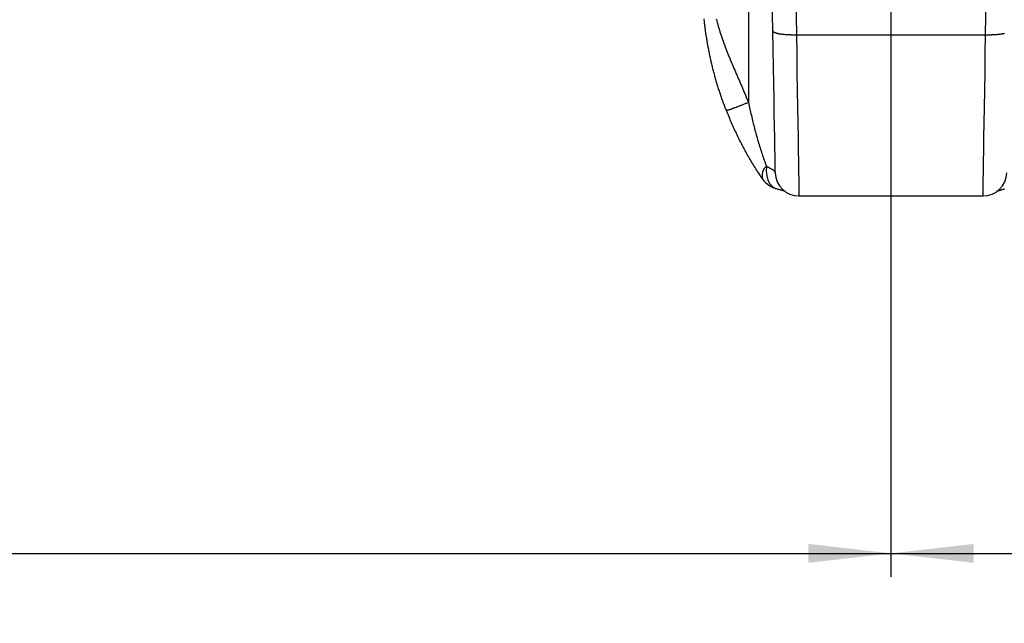
# Model space of a CAD drawing. Extents: x 0 to 841, y 0 to 594.
# Drawn here: x 513 to 555, y 68 to 93 of the extents above; entities that cross this region are included whole.
import ezdxf

# ---------------------------------------------------------------- set-up
doc = ezdxf.new("R2010")
doc.units = 0
doc.linetypes.add('CENTERX2', pattern=[20.32, 12.7, -2.54, 2.54, -2.54])
doc.layers.get('0').update_dxf_attribs({"linetype": 'CONTINUOUS'})
doc.styles.add('SLDTEXTSTYLE0', font='ARIAL.TTF', dxfattribs={"width": 0.948})
doc.dimstyles.new('SLDDIMSTYLE0', dxfattribs={"dimtxt": 3.5, "dimasz": 3.5, "dimexe": 0, "dimexo": 0.0625, "dimgap": 0.875, "dimtad": 1, "dimlfac": 5, "dimrnd": 1e-09, "dimzin": 12, "dimsah": 1, "dimcen": 0.09, "dimazin": 3, "dimtfac": 1, "dimtofl": 0, "dimtmove": 0, "dimatfit": 3})

# ---------------------------------------------------------------- blocks, each defined once
blk = doc.blocks.new('*D36')
at = {"color": 7, "linetype": 'CONTINUOUS'}
for p, q in [((424.445, 84.901), (424.445, 60.919)), ((676.045, 84.901), (676.045, 60.919)), ((676.045, 61.919), (424.445, 61.919))]:
    blk.add_line(p, q, dxfattribs=at)
for points in [[(424.445, 61.919), (427.945, 61.519), (427.945, 62.319)], [(676.045, 61.919), (672.545, 62.319), (672.545, 61.519)]]:
    blk.add_solid(points, dxfattribs=at)
at = {"color": 7, "linetype": 'CONTINUOUS', "style": 'SLDTEXTSTYLE0', "width": 0.948}
blk.add_text('= G =', height=3.5, dxfattribs=at).set_placement((543.972, 62.871))
blk = doc.blocks.new('*D37')
at = {"color": 7, "linetype": 'CONTINUOUS'}
for p, q in [((424.445, 84.901), (424.445, 69.772)), ((550.245, 84.901), (550.245, 69.772)), ((424.445, 70.772), (550.245, 70.772))]:
    blk.add_line(p, q, dxfattribs=at)
for points in [[(424.445, 70.772), (427.945, 70.372), (427.945, 71.172)], [(550.245, 70.772), (546.745, 71.172), (546.745, 70.372)]]:
    blk.add_solid(points, dxfattribs=at)
at = {"color": 7, "linetype": 'CONTINUOUS', "style": 'SLDTEXTSTYLE0', "width": 0.948}
blk.add_text('G2', height=3.5, dxfattribs=at).set_placement((483.894, 71.724))
blk = doc.blocks.new('*D38')
at = {"color": 7, "linetype": 'CONTINUOUS'}
for p, q in [((550.245, 84.901), (550.245, 69.772)), ((676.045, 84.901), (676.045, 69.772)), ((550.245, 70.772), (676.045, 70.772))]:
    blk.add_line(p, q, dxfattribs=at)
for points in [[(550.245, 70.772), (553.745, 70.372), (553.745, 71.172)], [(676.045, 70.772), (672.545, 71.172), (672.545, 70.372)]]:
    blk.add_solid(points, dxfattribs=at)
at = {"color": 7, "linetype": 'CONTINUOUS', "style": 'SLDTEXTSTYLE0', "width": 0.948}
blk.add_text('G1', height=3.5, dxfattribs=at).set_placement((609.694, 71.724))

msp = doc.modelspace()

# ---------------------------------------------------------------- linework, layer by layer
at = {"color": 7, "linetype": 'CENTERX2'}
msp.add_line((550.2455, 96.9052), (550.2455, 84.9011), dxfattribs=at)
at = {"color": 8, "linetype": 'CONTINUOUS'}
for p, q in [((544.2055, 94.9052), (544.2055, 89.8797)), ((546.2053, 94.9052), (546.2429, 92.754)), ((554.2481, 92.754), (554.2856, 94.9052))]:
    msp.add_line(p, q, dxfattribs=at)
at = {"color": 7, "linetype": 'CONTINUOUS'}
for p, q in [((545.2402, 92.9168), (545.2055, 94.9052)), ((546.2429, 92.754), (546.2375, 92.754)), ((546.2429, 92.754), (554.2481, 92.754)), ((554.2535, 92.754), (554.2481, 92.754)), ((546.3451, 85.9185), (554.1459, 85.9185))]:
    msp.add_line(p, q, dxfattribs=at)
for points in [[(543.275, 89.5309), (543.2572, 89.5772), (543.2395, 89.6234), (543.2218, 89.6697), (543.2042, 89.716), (543.1867, 89.7623), (543.1693, 89.8087), (543.152, 89.8551), (543.1349, 89.9015), (543.118, 89.948), (543.1013, 89.9946), (543.0848, 90.0412), (543.0685, 90.0879), (543.0524, 90.1346), (543.0364, 90.1813), (543.0206, 90.2281), (543.005, 90.2749), (542.9896, 90.3218), (542.9743, 90.3687), (542.9591, 90.4156), (542.9442, 90.4625), (542.9293, 90.5095), (542.9147, 90.5565), (542.9002, 90.6035), (542.8858, 90.6506), (542.8716, 90.6977), (542.8576, 90.7448), (542.8437, 90.7919), (542.83, 90.8391), (542.8165, 90.8863), (542.8031, 90.9335), (542.7899, 90.9807), (542.7769, 91.028), (542.764, 91.0753), (542.7513, 91.1226), (542.7388, 91.17), (542.7264, 91.2173), (542.7142, 91.2647), (542.7021, 91.3122), (542.6902, 91.3596), (542.6785, 91.4071), (542.6669, 91.4546), (542.6555, 91.5021), (542.6443, 91.5497), (542.6332, 91.5973), (542.6222, 91.6449), (542.6115, 91.6925), (542.6009, 91.7402), (542.5904, 91.7878), (542.5801, 91.8356), (542.57, 91.8833), (542.56, 91.9311), (542.5502, 91.9789), (542.5406, 92.0267), (542.5311, 92.0746), (542.5217, 92.1225), (542.5126, 92.1704), (542.5036, 92.2183), (542.4947, 92.2663), (542.486, 92.3143), (542.4775, 92.3624), (542.4691, 92.4104), (542.4609, 92.4585), (542.4528, 92.5067), (542.4449, 92.5548), (542.4372, 92.603), (542.4296, 92.6513), (542.4222, 92.6995), (542.4149, 92.7478), (542.4078, 92.7962), (542.4009, 92.8445), (542.3941, 92.8929), (542.3875, 92.9414), (542.381, 92.9898), (542.3747, 93.0383), (542.3686, 93.0869), (542.3626, 93.1354), (542.3568, 93.184), (542.3511, 93.2327), (542.3456, 93.2814), (542.3403, 93.3301), (542.3351, 93.3788), (542.3301, 93.4276)], [(545.2402, 92.9168), (545.2406, 92.9123), (545.2415, 92.9079), (545.243, 92.9035), (545.2452, 92.8991), (545.2479, 92.8947), (545.2512, 92.8903), (545.2551, 92.886), (545.2595, 92.8817), (545.2646, 92.8775), (545.2702, 92.8733), (545.2764, 92.8691), (545.2832, 92.865), (545.2905, 92.8609), (545.2984, 92.8568), (545.3069, 92.8528), (545.3159, 92.8489), (545.3255, 92.845), (545.3356, 92.8411), (545.3462, 92.8373), (545.3574, 92.8336), (545.3691, 92.8299), (545.3813, 92.8264), (545.3941, 92.8228), (545.4073, 92.8194), (545.4211, 92.816), (545.4353, 92.8127), (545.4501, 92.8095), (545.4653, 92.8063), (545.481, 92.8032), (545.4971, 92.8002), (545.5137, 92.7973), (545.5307, 92.7944), (545.5481, 92.7917), (545.566, 92.789), (545.5843, 92.7864), (545.603, 92.7839), (545.622, 92.7814), (545.6415, 92.7791), (545.6613, 92.7768), (545.6815, 92.7746), (545.702, 92.7726), (545.7228, 92.7706), (545.744, 92.7687), (545.7654, 92.7669), (545.7872, 92.7653), (545.8092, 92.7637), (545.8315, 92.7623), (545.8541, 92.761), (545.8768, 92.7598), (545.8999, 92.7588), (545.9231, 92.7578), (545.9465, 92.7571), (545.9701, 92.7564), (545.9939, 92.7558), (546.0178, 92.7554), (546.0419, 92.755), (546.0661, 92.7547), (546.0904, 92.7545), (546.1147, 92.7543), (546.1392, 92.7542), (546.1637, 92.7541), (546.1883, 92.754), (546.2129, 92.754), (546.2375, 92.754)], [(545.3452, 86.9011), (545.3452, 86.903), (545.3442, 86.9593), (545.3419, 87.0932), (545.3382, 87.3034), (545.3332, 87.5882), (545.327, 87.9451), (545.3196, 88.3711), (545.311, 88.8626), (545.3013, 89.4153), (545.2907, 90.0246), (545.2792, 90.6852), (545.2668, 91.3915), (545.2538, 92.1375), (545.2402, 92.9168)], [(554.2535, 92.754), (554.2781, 92.754), (554.3027, 92.754), (554.3273, 92.7541), (554.3518, 92.7542), (554.3763, 92.7543), (554.4006, 92.7545), (554.4249, 92.7547), (554.4491, 92.755), (554.4732, 92.7554), (554.4971, 92.7558), (554.5209, 92.7564), (554.5445, 92.7571), (554.5679, 92.7578), (554.5911, 92.7588), (554.6141, 92.7598), (554.6369, 92.761), (554.6595, 92.7623), (554.6818, 92.7637), (554.7038, 92.7653), (554.7256, 92.7669), (554.747, 92.7687), (554.7682, 92.7706), (554.789, 92.7726), (554.8095, 92.7746), (554.8297, 92.7768), (554.8495, 92.7791), (554.869, 92.7814), (554.888, 92.7839), (554.9067, 92.7864), (554.925, 92.789), (554.9429, 92.7917), (554.9603, 92.7944), (554.9773, 92.7973), (554.9939, 92.8002), (555.01, 92.8032), (555.0257, 92.8063), (555.0409, 92.8095), (555.0557, 92.8127)], [(544.8083, 86.6342), (544.7723, 86.6882), (544.7364, 86.7422), (544.7004, 86.7964), (544.6645, 86.8507), (544.6287, 86.9053), (544.593, 86.9602), (544.5573, 87.0154), (544.5217, 87.071), (544.4862, 87.1271), (544.4509, 87.1838), (544.4157, 87.2409), (544.3806, 87.2985), (544.3457, 87.3565), (544.3109, 87.4149), (544.2763, 87.4736), (544.2418, 87.5327), (544.2076, 87.5921), (544.1735, 87.6517), (544.1396, 87.7116), (544.1059, 87.7717), (544.0724, 87.8319), (544.0392, 87.8924), (544.0063, 87.9531), (543.9736, 88.0141), (543.9412, 88.0752), (543.9092, 88.1366), (543.8775, 88.1982), (543.8461, 88.26), (543.8152, 88.3221), (543.7846, 88.3844), (543.7543, 88.4469), (543.7244, 88.5096), (543.6948, 88.5725), (543.6655, 88.6356), (543.6365, 88.6989), (543.6077, 88.7623), (543.5792, 88.8258), (543.5508, 88.8895), (543.5227, 88.9533), (543.4947, 89.0172), (543.4669, 89.0812), (543.4392, 89.1453), (543.4117, 89.2095), (543.3842, 89.2737), (543.3568, 89.3379), (543.3295, 89.4022), (543.3022, 89.4666), (543.275, 89.5309)], [(545.4118, 86.2225), (545.4235, 86.2197), (545.4352, 86.2169), (545.4468, 86.2141), (545.4585, 86.2113), (545.47, 86.2085), (545.4816, 86.2057), (545.4931, 86.203), (545.5045, 86.2002), (545.5158, 86.1974), (545.5271, 86.1946), (545.5382, 86.1918), (545.5492, 86.189), (545.5602, 86.1863), (545.5709, 86.1835), (545.5816, 86.1807), (545.5921, 86.1779), (545.6024, 86.1752), (545.6126, 86.1724), (545.6226, 86.1696), (545.6324, 86.1669), (545.642, 86.1642), (545.6513, 86.1615), (545.6605, 86.1588), (545.6694, 86.1562), (545.6781, 86.1536), (545.6865, 86.151), (545.6947, 86.1485), (545.7025, 86.146), (545.7101, 86.1436), (545.7174, 86.1413), (545.7244, 86.139), (545.731, 86.1368), (545.7373, 86.1347), (545.7433, 86.1327), (545.749, 86.1307), (545.7544, 86.1288), (545.7597, 86.1269), (545.7648, 86.1251), (545.7698, 86.1233), (545.7748, 86.1215)], [(554.7276, 86.1258), (554.7314, 86.1271), (554.7353, 86.1286), (554.7394, 86.13), (554.7437, 86.1315), (554.7484, 86.1331), (554.7533, 86.1347), (554.7585, 86.1364), (554.7639, 86.1382), (554.7695, 86.14), (554.7753, 86.1418), (554.7814, 86.1437), (554.7876, 86.1456), (554.794, 86.1475), (554.8005, 86.1495), (554.8072, 86.1515), (554.814, 86.1536), (554.821, 86.1557), (554.828, 86.1577), (554.8351, 86.1599), (554.8423, 86.162), (554.8496, 86.1641), (554.8569, 86.1662), (554.8642, 86.1684), (554.8716, 86.1705), (554.879, 86.1727), (554.8865, 86.1748), (554.894, 86.177), (554.9016, 86.1791), (554.9093, 86.1813), (554.917, 86.1835), (554.9249, 86.1856), (554.9328, 86.1878), (554.9409, 86.1899), (554.9491, 86.1921), (554.9574, 86.1943), (554.9659, 86.1964), (554.9745, 86.1986), (554.9832, 86.2007), (554.9922, 86.2029), (555.0012, 86.2051), (555.0105, 86.2072), (555.02, 86.2094), (555.0296, 86.2115), (555.0395, 86.2137), (555.0496, 86.2158)]]:
    msp.add_lwpolyline(points, dxfattribs=at)
at = {"color": 8, "linetype": 'CONTINUOUS'}
for points in [[(542.8434, 93.4302), (542.8638, 93.3498), (542.8849, 93.2697), (542.9068, 93.1898), (542.9294, 93.1101), (542.9526, 93.0306), (542.9765, 92.9513), (543.0009, 92.8722), (543.0259, 92.7933), (543.0516, 92.7146), (543.0777, 92.6361), (543.1045, 92.5578), (543.1318, 92.4797), (543.1596, 92.4017), (543.1879, 92.324), (543.2167, 92.2464), (543.2459, 92.169), (543.2756, 92.0918), (543.3058, 92.0148), (543.3363, 91.9378), (543.3672, 91.8611), (543.3984, 91.7844), (543.43, 91.7079), (543.4618, 91.6315), (543.4939, 91.5552), (543.5263, 91.479), (543.5588, 91.4029), (543.5915, 91.3269), (543.6243, 91.251), (543.6573, 91.1751), (543.6903, 91.0992), (543.7233, 91.0233), (543.7563, 90.9474), (543.7893, 90.8715), (543.8221, 90.7956), (543.8549, 90.7196), (543.8875, 90.6436), (543.92, 90.5675), (543.9522, 90.4913), (543.9843, 90.415), (544.0162, 90.3386), (544.0479, 90.2622), (544.0796, 90.1858), (544.1111, 90.1093), (544.1426, 90.0328), (544.1741, 89.9562), (544.2055, 89.8797)], [(546.2375, 92.754), (546.2505, 91.93), (546.2629, 91.1376), (546.2748, 90.3826), (546.286, 89.671), (546.2964, 89.0081), (546.306, 88.399), (546.3147, 87.8484), (546.3224, 87.3604), (546.329, 86.9388), (546.3345, 86.5867), (546.3389, 86.3069), (546.3422, 86.1016), (546.3442, 85.9722), (546.345, 85.9197), (546.3451, 85.9185)], [(554.1459, 85.9185), (554.146, 85.9197), (554.1468, 85.9722), (554.1488, 86.1016), (554.152, 86.3069), (554.1564, 86.5867), (554.162, 86.9388), (554.1686, 87.3604), (554.1763, 87.8484), (554.185, 88.399), (554.1945, 89.0081), (554.205, 89.671), (554.2162, 90.3826), (554.2281, 91.1376), (554.2405, 91.93), (554.2535, 92.754)], [(544.2055, 89.8797), (544.1751, 89.8678), (544.1448, 89.8559), (544.1146, 89.8441), (544.0844, 89.8323), (544.0544, 89.8206), (544.0245, 89.8089), (543.9949, 89.7974), (543.9655, 89.7859), (543.9363, 89.7746), (543.9074, 89.7634), (543.8789, 89.7523), (543.8508, 89.7414), (543.823, 89.7307), (543.7957, 89.7202), (543.7688, 89.7099), (543.7423, 89.6997), (543.7163, 89.6898), (543.6909, 89.6801), (543.6659, 89.6706), (543.6415, 89.6613), (543.6176, 89.6523), (543.5944, 89.6435), (543.5717, 89.635), (543.5496, 89.6267), (543.5282, 89.6187), (543.5074, 89.6109), (543.4874, 89.6035), (543.4681, 89.5964), (543.4497, 89.5896), (543.4321, 89.5831), (543.4155, 89.577), (543.3998, 89.5713), (543.3851, 89.566), (543.3714, 89.5612), (543.3589, 89.5568), (543.3475, 89.5528), (543.3373, 89.5493), (543.3281, 89.5462), (543.32, 89.5436), (543.3127, 89.5413), (543.3063, 89.5393), (543.3005, 89.5376), (543.2953, 89.5361), (543.2907, 89.5348), (543.2864, 89.5337), (543.2824, 89.5327), (543.2786, 89.5318), (543.275, 89.5309)], [(544.2055, 89.8797), (544.2208, 89.8107), (544.2361, 89.7418), (544.2515, 89.6729), (544.2669, 89.604), (544.2824, 89.5351), (544.298, 89.4662), (544.3136, 89.3973), (544.3295, 89.3285), (544.3455, 89.2597), (544.3616, 89.191), (544.3779, 89.1222), (544.3945, 89.0535), (544.4113, 88.9849), (544.4283, 88.9163), (544.4455, 88.8478), (544.4631, 88.7793), (544.481, 88.7109), (544.4991, 88.6426), (544.5176, 88.5743), (544.5364, 88.5062), (544.5554, 88.4381), (544.5748, 88.3702), (544.5944, 88.3024), (544.6143, 88.2348), (544.6345, 88.1673), (544.6549, 88.1), (544.6757, 88.0329), (544.6966, 87.966), (544.7179, 87.8993), (544.7393, 87.8328), (544.761, 87.7666), (544.783, 87.7006), (544.8052, 87.6349), (544.8276, 87.5694), (544.8502, 87.5042), (544.873, 87.4392), (544.8959, 87.3743), (544.9189, 87.3096), (544.942, 87.2449), (544.9651, 87.1803)], [(544.9651, 87.1803), (544.9566, 86.9684), (544.98, 86.7672), (545.0341, 86.5862), (545.1164, 86.4339), (545.223, 86.3175), (545.3489, 86.2425), (545.4121, 86.2228)], [(544.9651, 87.1803), (544.981, 87.1726), (544.9969, 87.1648), (545.0127, 87.1571), (545.0285, 87.1494), (545.0441, 87.1417), (545.0595, 87.134), (545.0748, 87.1264), (545.0899, 87.1188), (545.1048, 87.1111), (545.1193, 87.1036), (545.1336, 87.0961), (545.1476, 87.0886), (545.1612, 87.0811), (545.1744, 87.0737), (545.1872, 87.0664), (545.1996, 87.0591), (545.2114, 87.0518), (545.2228, 87.0447), (545.2337, 87.0376), (545.2441, 87.0306), (545.254, 87.0237), (545.2634, 87.0169), (545.2722, 87.0102), (545.2806, 87.0037), (545.2884, 86.9974), (545.2957, 86.9911), (545.3025, 86.9851), (545.3087, 86.9793), (545.3144, 86.9736), (545.3195, 86.9681), (545.324, 86.9629), (545.3281, 86.9579), (545.3315, 86.9531), (545.3344, 86.9486), (545.3369, 86.9443), (545.3389, 86.9402), (545.3407, 86.9362), (545.3422, 86.9323), (545.3435, 86.9284), (545.3448, 86.9246)]]:
    msp.add_lwpolyline(points, dxfattribs=at)
msp.add_arc((545.2917, 86.7909), 0.5082, 129.99318, 197.96598, dxfattribs=at)
at = {"color": 7, "linetype": 'CONTINUOUS'}
for centre, start, end in [((546.3451, 86.9185), 181, 270.25813), ((554.1459, 86.9185), 270.30379, 359), ((545.6343, 87.1978), 214.30461, 257.23212)]:
    msp.add_arc(centre, 1, start, end, dxfattribs=at)

# ---------------------------------------------------------------- dimensions: what is measured, and where the dimension line sits
for base, p1, p2, text, picture, middle in [((424.4455, 61.9185), (676.0455, 84.9011), (424.4455, 84.9011), '= G =', '*D36', (550.2455, 61.9185)), ((550.2455, 70.772), (424.4455, 84.9011), (550.2455, 84.9011), 'G2', '*D37', (487.3455, 70.772)), ((676.0455, 70.772), (550.2455, 84.9011), (676.0455, 84.9011), 'G1', '*D38', (613.1455, 70.772))]:
    dim = msp.add_linear_dim(base=base, p1=p1, p2=p2, text=text, dimstyle='SLDDIMSTYLE0', dxfattribs=at)
    dim.commit()
    dim.dimension.update_dxf_attribs({"geometry": picture, "text_midpoint": middle, "dimtype": 160})

doc.saveas('drawing.dxf')
